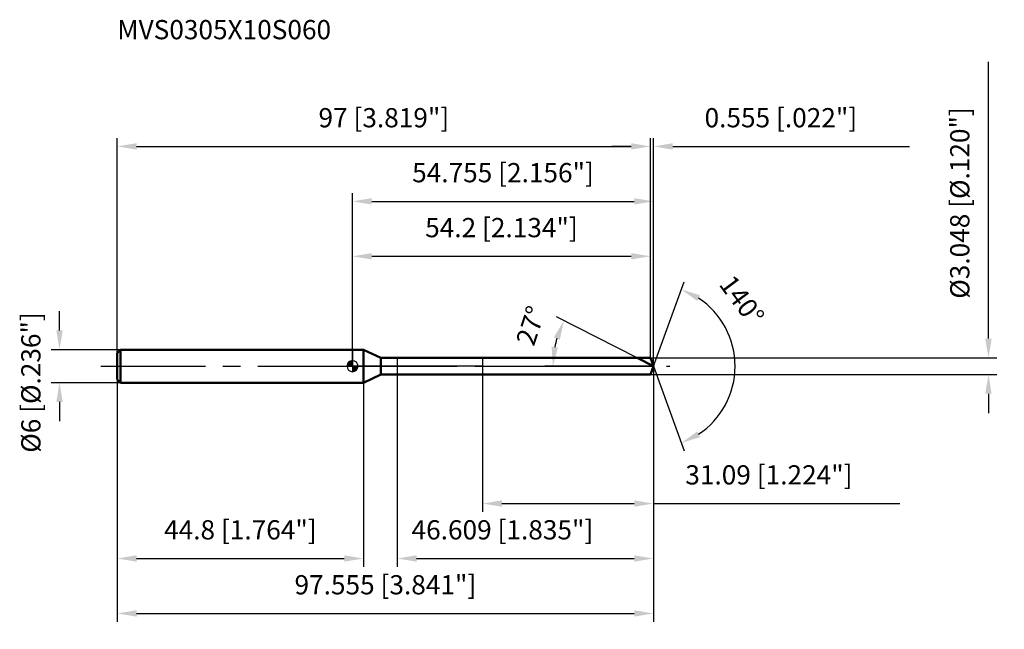
# Model space of a CAD drawing. Units: millimetres. Extents: x -61 to 119, y -48 to 63.
import ezdxf

# ---------------------------------------------------------------- set-up
doc = ezdxf.new("R2010")
doc.units = ezdxf.units.MM
doc.linetypes.add('CENTER2', pattern=[28.575, 19.05, -3.175, 3.175, -3.175])
for name, color, linetype, lineweight in [('1', 4, 'Continuous', 50), ('2', 7, 'Continuous', 25), ('4', 2, 'CENTER2', 25), ('cut', 1, 'Continuous', 25), ('nocut', 7, 'Continuous', 25), ('sk1', 4, 'Continuous', 50), ('sk2', 7, 'Continuous', 25), ('sk4', 2, 'CENTER2', 25), ('sk6', 5, 'Continuous', 35)]:
    doc.layers.add(name, color=color, linetype=linetype, lineweight=lineweight)
doc.layers.add('7', color=5, linetype='Continuous')
doc.styles.add('simplex', font='txt.shx', dxfattribs={"height": 3.5})
doc.styles.get("Standard").update_dxf_attribs({"font": 'txt.shx', "bigfont": '@extfont2.shx'})
doc.dimstyles.new('コピー - ISO-25', dxfattribs={"dimscale": 0, "dimtxt": 3.5, "dimasz": 3.5, "dimexe": 1.5, "dimexo": 0, "dimgap": 2.3, "dimtad": 1, "dimdec": 3, "dimdsep": 46, "dimtxsty": 'simplex', "dimcen": 0.09, "dimclrd": 256, "dimclre": 256, "dimclrt": 256, "dimadec": 0, "dimazin": 0, "dimtfac": 1, "dimtofl": 0, "dimtmove": 0, "dimatfit": 3, "dimfxl": 1, "dimtolj": 1, "dimlwd": -1, "dimlwe": -1, "dimarcsym": 0})

# ---------------------------------------------------------------- blocks, each defined once
blk = doc.blocks.new('zero block')
h = blk.add_hatch(color=7)
h.paths.add_polyline_path([(0, 1, 0.414214), (-1, 0), (0, 0)])
h.paths.add_polyline_path([(1, 0), (0, 0), (0, -1, 0.414214)])
at = {"color": 7, "ltscale": 0.2}
for p, q in [((-1, 0), (1, 0)), ((0, -1), (0, 1))]:
    blk.add_line(p, q, dxfattribs=at)
for start, end in [(90, 180), (180, 270), (0, 90), (270, 0)]:
    blk.add_arc((0, 0), 1, start, end, dxfattribs=at)
blk = doc.blocks.new('*D163')
at = {"layer": 'Defpoints', "color": 0}
for p in [(54.2, 40), (-42.8, 2.4), (54.2, 1.52)]:
    blk.add_point(p, dxfattribs=at)
at = {"layer": 'sk2'}
for p, q in [((-42.8, 2.4), (-42.8, 41.5)), ((54.2, 1.52), (54.2, 41.5)), ((-39.3, 40), (50.7, 40))]:
    blk.add_line(p, q, dxfattribs=at)
for points in [[(-39.3, 40.58), (-39.3, 39.42), (-42.8, 40)], [(50.7, 39.42), (50.7, 40.58), (54.2, 40)]]:
    blk.add_solid(points, dxfattribs=at)
at = {"layer": 'sk2', "insert": (5.7, 46.97), "char_height": 3.5, "attachment_point": 2, "line_spacing_factor": 0.9, "style": 'simplex'}
blk.add_mtext('\\A1;97 [3.819"]', dxfattribs=at)
blk = doc.blocks.new('*D174')
at = {"layer": 'Defpoints', "color": 0}
for p in [(-42.2, 3), (-53.3, -3), (-42.2, -3)]:
    blk.add_point(p, dxfattribs=at)
at = {"layer": 'sk2'}
for p, q in [((-53.3, 6.5), (-53.3, 10)), ((-42.2, 3), (-54.8, 3)), ((-42.2, -3), (-54.8, -3)), ((-53.3, -6.5), (-53.3, -10))]:
    blk.add_line(p, q, dxfattribs=at)
for points in [[(-53.89, 6.5), (-52.72, 6.5), (-53.3, 3)], [(-52.72, -6.5), (-53.89, -6.5), (-53.3, -3)]]:
    blk.add_solid(points, dxfattribs=at)
at = {"layer": 'sk2', "insert": (-60.27, -15.75), "char_height": 3.5, "attachment_point": 1, "rotation": 90, "line_spacing_factor": 0.9, "style": 'simplex'}
blk.add_mtext('\\A1;%%c6 [%%C.236"]', dxfattribs=at)
blk = doc.blocks.new('*D185')
at = {"layer": 'Defpoints', "color": 0}
for p in [(-42.8, -2.4), (2, -2.4), (2, -35)]:
    blk.add_point(p, dxfattribs=at)
at = {"layer": 'sk2'}
for p, q in [((-42.8, -2.4), (-42.8, -36.5)), ((2, -2.4), (2, -36.5)), ((-39.3, -35), (-1.5, -35))]:
    blk.add_line(p, q, dxfattribs=at)
for points in [[(-39.3, -34.42), (-39.3, -35.58), (-42.8, -35)], [(-1.5, -35.58), (-1.5, -34.42), (2, -35)]]:
    blk.add_solid(points, dxfattribs=at)
at = {"layer": 'sk2', "insert": (-20.4, -28.03), "char_height": 3.5, "attachment_point": 2, "line_spacing_factor": 0.9, "style": 'simplex'}
blk.add_mtext('\\A1;44.8 [1.764"]', dxfattribs=at)
blk = doc.blocks.new('*D196')
at = {"layer": '2'}
for p, q in [((0, 0), (0, 31.5)), ((54.75, 0), (54.75, 31.5)), ((3.5, 30), (51.25, 30))]:
    blk.add_line(p, q, dxfattribs=at)
for points in [[(3.5, 30.58), (3.5, 29.42), (0, 30)], [(51.25, 29.42), (51.25, 30.58), (54.75, 30)]]:
    blk.add_solid(points, dxfattribs=at)
at = {"layer": 'Defpoints', "color": 0}
for p in [(54.75, 30), (54.75, 0), (0, 0)]:
    blk.add_point(p, dxfattribs=at)
at = {"layer": '2', "insert": (27.38, 36.97), "char_height": 3.5, "attachment_point": 2, "line_spacing_factor": 0.9, "style": 'simplex'}
blk.add_mtext('\\A1;54.755 [2.156"]', dxfattribs=at)
blk = doc.blocks.new('*D207')
at = {"layer": '2'}
for p, q in [((54.2, 1.52), (54.2, 41.5)), ((54.75, 0), (54.75, 41.5)), ((50.7, 40), (47.2, 40)), ((58.25, 40), (101.35, 40))]:
    blk.add_line(p, q, dxfattribs=at)
for points in [[(50.7, 39.42), (50.7, 40.58), (54.2, 40)], [(58.25, 40.58), (58.25, 39.42), (54.75, 40)]]:
    blk.add_solid(points, dxfattribs=at)
at = {"layer": 'Defpoints', "color": 0}
for p in [(54.75, 40), (54.2, 1.52), (54.75, 0)]:
    blk.add_point(p, dxfattribs=at)
at = {"layer": '2', "insert": (64.05, 46.97), "char_height": 3.5, "attachment_point": 1, "line_spacing_factor": 0.9, "style": 'simplex'}
blk.add_mtext('\\A1;0.555 [.022"]', dxfattribs=at)
blk = doc.blocks.new('*D218')
at = {"layer": 'Defpoints', "color": 0}
for p in [(-42.8, 0), (54.75, 0), (54.75, -45)]:
    blk.add_point(p, dxfattribs=at)
at = {"layer": 'sk2'}
for p, q in [((-42.8, 0), (-42.8, -46.5)), ((54.75, 0), (54.75, -46.5)), ((-39.3, -45), (51.25, -45))]:
    blk.add_line(p, q, dxfattribs=at)
for points in [[(-39.3, -44.42), (-39.3, -45.58), (-42.8, -45)], [(51.25, -45.58), (51.25, -44.42), (54.75, -45)]]:
    blk.add_solid(points, dxfattribs=at)
at = {"layer": 'sk2', "insert": (5.98, -38.03), "char_height": 3.5, "attachment_point": 2, "line_spacing_factor": 0.9, "style": 'simplex'}
blk.add_mtext('\\A1;97.555 [3.841"]', dxfattribs=at)
blk = doc.blocks.new('*D229')
at = {"layer": '2'}
for p, q in [((115.7, 5.02), (115.7, 55.42)), ((54.2, 1.52), (117.2, 1.52)), ((54.2, -1.52), (117.2, -1.52)), ((115.7, -5.02), (115.7, -8.52))]:
    blk.add_line(p, q, dxfattribs=at)
for points in [[(115.11, 5.02), (116.28, 5.02), (115.7, 1.52)], [(116.28, -5.02), (115.11, -5.02), (115.7, -1.52)]]:
    blk.add_solid(points, dxfattribs=at)
at = {"layer": 'Defpoints', "color": 0}
for p in [(54.2, 1.52), (54.2, -1.52), (115.7, -1.52)]:
    blk.add_point(p, dxfattribs=at)
at = {"layer": '2', "insert": (108.73, 12.28), "char_height": 3.5, "attachment_point": 1, "rotation": 90, "line_spacing_factor": 0.9, "style": 'simplex'}
blk.add_mtext('\\A1;%%c3.048 [%%c.120"]', dxfattribs=at)
blk = doc.blocks.new('*D2310')
at = {"layer": '2'}
for p, q in [((51.76, 1.52), (37.12, 8.99)), ((54.75, 0), (34.96, 0))]:
    blk.add_line(p, q, dxfattribs=at)
blk.add_arc((54.75, 0), 18.29, 163.9795, 169.0205, dxfattribs=at)
for points in [[(37.72, 4.83), (36.63, 5.26), (38.46, 8.3)], [(36.22, 3.54), (37.38, 3.43), (36.46, 0)]]:
    blk.add_solid(points, dxfattribs=at)
at = {"layer": 'Defpoints', "color": 0}
for p in [(36.69, 2.86), (51.76, 1.52), (51.92, 1.44), (54.75, 0), (54.93, 0)]:
    blk.add_point(p, dxfattribs=at)
at = {"layer": '2', "insert": (30.77, 7.93), "char_height": 3.5, "attachment_point": 2, "rotation": 71.6927, "line_spacing_factor": 0.9, "style": 'simplex'}
blk.add_mtext('\\A1;27%%d', dxfattribs=at)
blk = doc.blocks.new('*D2411')
at = {"layer": '2'}
for p, q in [((8.15, -1.52), (8.15, -36.5)), ((54.75, -1.5), (54.75, -36.5)), ((11.65, -35), (51.25, -35))]:
    blk.add_line(p, q, dxfattribs=at)
for points in [[(11.65, -34.42), (11.65, -35.58), (8.15, -35)], [(51.25, -35.58), (51.25, -34.42), (54.75, -35)]]:
    blk.add_solid(points, dxfattribs=at)
at = {"layer": 'Defpoints', "color": 0}
for p in [(8.15, -1.52), (54.75, -1.5), (54.75, -35)]:
    blk.add_point(p, dxfattribs=at)
at = {"layer": '2', "insert": (10.74, -28.03), "char_height": 3.5, "attachment_point": 1, "line_spacing_factor": 0.9, "style": 'simplex'}
blk.add_mtext('\\A1;46.609 [1.835"]', dxfattribs=at)
blk = doc.blocks.new('*D2512')
at = {"layer": '2'}
for p, q in [((23.67, 0), (23.67, -26.5)), ((54.75, 0), (54.75, -26.5)), ((27.17, -25), (51.25, -25)), ((54.75, -25), (99.6, -25))]:
    blk.add_line(p, q, dxfattribs=at)
for points in [[(27.17, -24.42), (27.17, -25.58), (23.67, -25)], [(51.25, -25.58), (51.25, -24.42), (54.75, -25)]]:
    blk.add_solid(points, dxfattribs=at)
at = {"layer": 'Defpoints', "color": 0}
for p in [(23.67, 0), (54.75, 0), (54.75, -25)]:
    blk.add_point(p, dxfattribs=at)
at = {"layer": '2', "insert": (60.55, -18.03), "char_height": 3.5, "attachment_point": 1, "line_spacing_factor": 0.9, "style": 'simplex'}
blk.add_mtext('\\A1;31.09 [1.224"]', dxfattribs=at)
blk = doc.blocks.new('*D2613')
at = {"layer": '2'}
for p, q in [((0, 0), (0, 21.5)), ((54.2, 1.52), (54.2, 21.5)), ((3.5, 20), (50.7, 20))]:
    blk.add_line(p, q, dxfattribs=at)
for points in [[(3.5, 20.58), (3.5, 19.42), (0, 20)], [(50.7, 19.42), (50.7, 20.58), (54.2, 20)]]:
    blk.add_solid(points, dxfattribs=at)
at = {"layer": 'Defpoints', "color": 0}
for p in [(54.2, 20), (54.2, 1.52), (0, 0)]:
    blk.add_point(p, dxfattribs=at)
at = {"layer": '2', "insert": (27.1, 26.97), "char_height": 3.5, "attachment_point": 2, "line_spacing_factor": 0.9, "style": 'simplex'}
blk.add_mtext('\\A1;54.2 [2.134"]', dxfattribs=at)
blk = doc.blocks.new('*D2714')
at = {"layer": '2'}
for q in [(60.35, 15.38), (60.35, -15.38)]:
    blk.add_line((54.75, 0), q, dxfattribs=at)
blk.add_arc((54.75, 0), 14.86, 303.5226, 56.4774, dxfattribs=at)
for points in [[(63.23, 12.91), (62.7, 11.87), (59.84, 13.97)], [(62.7, -11.87), (63.23, -12.91), (59.84, -13.97)]]:
    blk.add_solid(points, dxfattribs=at)
at = {"layer": 'Defpoints', "color": 0}
for p in [(54.73, 0.07), (54.75, 0), (54.75, 0), (54.73, -0.07), (68.4, -5.89)]:
    blk.add_point(p, dxfattribs=at)
at = {"layer": '2', "insert": (72.24, 13.07), "char_height": 3.5, "attachment_point": 2, "rotation": 306.7803, "line_spacing_factor": 0.9, "style": 'simplex'}
blk.add_mtext('\\A1;140%%d', dxfattribs=at)

msp = doc.modelspace()

# ---------------------------------------------------------------- linework, layer by layer
at = {"layer": '1'}
for p, q in [((2, 3), (0, 3)), ((2, 3), (2, -3)), ((5.1653, 1.524), (2, 3)), ((5.1653, -1.524), (5.1653, 1.524)), ((5.1653, 1.524), (54.2, 1.524)), ((54.7547, 0), (51.7637, 1.524)), ((54.2, 1.524), (54.7547, 0)), ((54.7547, 0), (54.2, -1.524)), ((2, -3), (5.1653, -1.524)), ((54.2, -1.524), (5.1653, -1.524)), ((0, -3), (2, -3))]:
    msp.add_line(p, q, dxfattribs=at)
at = {"layer": '4'}
msp.add_line((0, 0), (57.7547, 0), dxfattribs=at)
at = {"layer": '7'}
for p, q in [((8.1457, 1.524), (8.1457, -1.524)), ((8.1457, 1.524), (54.2, 1.524)), ((54.2, 1.524), (54.7547, 0)), ((54.7547, 0), (54.2, -1.524)), ((54.2, -1.524), (8.1457, -1.524))]:
    msp.add_line(p, q, dxfattribs=at)
at = {"layer": 'cut'}
for p, q in [((54.2, 1.524), (23.6651, 1.524)), ((23.6651, 1.524), (23.6651, 0)), ((23.6651, 0), (54.7547, 0)), ((54.2, 1.524), (54.7547, 0))]:
    msp.add_line(p, q, dxfattribs=at)
at = {"layer": 'nocut'}
for p, q in [((0, 3), (0, 0)), ((2, 3), (0, 3)), ((5.1653, 1.524), (2, 3)), ((23.6651, 0), (0, 0)), ((5.1653, 1.524), (23.6651, 1.524)), ((23.6651, 1.524), (23.6651, 0))]:
    msp.add_line(p, q, dxfattribs=at)
at = {"layer": 'sk1'}
for p, q in [((-42.8, 2.4), (-42.2, 3)), ((-42.8, 2.4), (-42.8, -2.4)), ((-42.2, 3), (-42.2, -3)), ((0, 3), (-42.2, 3)), ((-42.8, -2.4), (-42.2, -3)), ((-42.2, -3), (0, -3))]:
    msp.add_line(p, q, dxfattribs=at)
at = {"layer": 'sk4'}
msp.add_line((-45.8, 0), (0, 0), dxfattribs=at)

# ---------------------------------------------------------------- block references
at = {"rotation": 180}
msp.add_blockref('zero block', (0, 0), dxfattribs=at)

# ---------------------------------------------------------------- texts
at = {"layer": 'sk6', "insert": (-42.8, 63), "char_height": 3.5, "width": 41.65, "attachment_point": 1, "line_spacing_factor": 0.9}
msp.add_mtext('MVS0305X10S060', dxfattribs=at)

# ---------------------------------------------------------------- dimensions: what is measured, and where the dimension line sits
at = {"layer": '2'}
dim = msp.add_linear_dim(base=(115.6961, -1.524), p1=(54.2, 1.524), p2=(54.2, -1.524), angle=270, text='%%c<>', dimstyle='コピー - ISO-25', override={"dimscale": 1}, dxfattribs=at)
dim.commit()
dim.dimension.update_dxf_attribs({"geometry": '*D229', "text_midpoint": (115.6961, 32.699), "dimtype": 160})
for base, p1, p2, picture, middle in [((54.7547, 40), (54.2, 1.524), (54.7547, 0), '*D207', (81.5547, 44.6333)), ((54.7547, 30), (0, 0), (54.7547, 0), '*D196', (27.3773, 34.6333)), ((54.2, 20), (0, 0), (54.2, 1.524), '*D2613', (27.1, 24.6333)), ((54.7547, -25), (23.6651, 0), (54.7547, 0), '*D2512', (78.9297, -20.3667)), ((54.7547, -35), (8.1457, -1.524), (54.7547, -1.5), '*D2411', (31.4502, -30.3667))]:
    dim = msp.add_linear_dim(base=base, p1=p1, p2=p2, dimstyle='コピー - ISO-25', override={"dimscale": 1}, dxfattribs=at)
    dim.commit()
    dim.dimension.update_dxf_attribs({"geometry": picture, "text_midpoint": middle})
for base, line1, line2, picture, middle in [((68.4031, -5.8874), ((54.7301, 0.0674), (54.7547, 0)), ((54.7301, -0.0674), (54.7547, 0)), '*D2714', (66.6599, 8.8998)), ((36.6875, 2.8616), ((51.9191, 1.4448), (51.7637, 1.524)), ((54.9291, 0), (54.7547, 0)), '*D2310', (37.3881, 5.7459))]:
    dim = msp.add_angular_dim_2l(base=base, line1=line1, line2=line2, dimstyle='コピー - ISO-25', override={"dimscale": 1}, dxfattribs=at)
    dim.commit()
    dim.dimension.update_dxf_attribs({"geometry": picture, "text_midpoint": middle, "dimtype": 162})
at = {"layer": 'sk2'}
for base, p1, p2, picture, middle in [((54.2, 40), (-42.8, 2.4), (54.2, 1.524), '*D163', (5.7, 44.6333)), ((54.7547, -45), (-42.8, 0), (54.7547, 0), '*D218', (5.9773, -40.3667)), ((2, -35), (-42.8, -2.4), (2, -2.4), '*D185', (-20.4, -30.3667))]:
    dim = msp.add_linear_dim(base=base, p1=p1, p2=p2, dimstyle='コピー - ISO-25', override={"dimscale": 1}, dxfattribs=at)
    dim.commit()
    dim.dimension.update_dxf_attribs({"geometry": picture, "text_midpoint": middle})
dim = msp.add_linear_dim(base=(-53.3039, -3), p1=(-42.2, 3), p2=(-42.2, -3), angle=270, text='%%c<>', dimstyle='コピー - ISO-25', override={"dimscale": 1}, dxfattribs=at)
dim.commit()
dim.dimension.update_dxf_attribs({"geometry": '*D174', "text_midpoint": (-53.3039, 0), "dimtype": 160})

doc.saveas('drawing.dxf')
